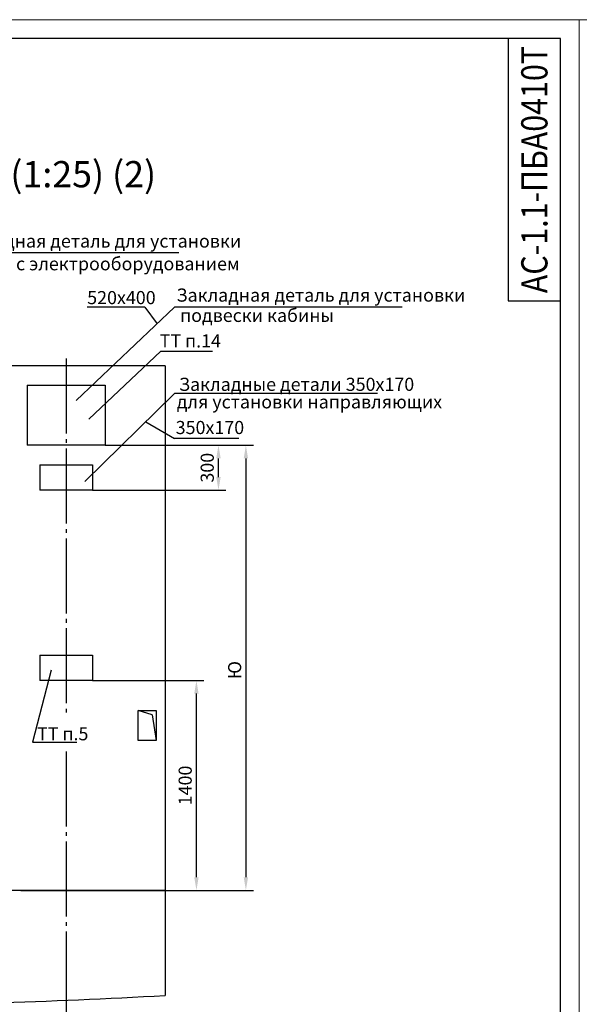
# Model space of a CAD drawing. Units: millimetres. Extents: x 0 to 2942, y -17 to 594.
# Drawn here: x 1112 to 1261, y 331 to 594 of the extents above; entities that cross this region are included whole.
import ezdxf
from ezdxf.enums import TextEntityAlignment as Align

# ---------------------------------------------------------------- set-up
doc = ezdxf.new("R2010")
doc.units = ezdxf.units.MM
doc.linetypes.add('CENTER5', pattern=[24, 20, -1.5, 1, -1.5])
doc.layers.add('ЕСКД_Оформление', color=1, linetype='Continuous', lineweight=13)
doc.styles.add('GOST', font='GOST_A (SAPR LM)_1.ttf')
doc.styles.get("Standard").update_dxf_attribs({"font": 'GOST_A (SAPR LM)_2.ttf'})
doc.styles.add('ГОСТ 2.304', font='GOST_A (SAPR LM)_2.ttf')
doc.dimstyles.new('STANDARD$0', dxfattribs={"dimtxt": 3.5, "dimasz": 3.5, "dimexe": 2, "dimexo": 0, "dimgap": 1.25, "dimtad": 1, "dimdec": 3, "dimtxsty": 'Standard', "dimcen": 3.5, "dimclrd": 3, "dimclre": 1, "dimclrt": 3, "dimadec": 0, "dimazin": 2, "dimtfac": 1, "dimtdec": 3, "dimtmove": 0, "dimatfit": 3, "dimfxl": 1, "dimtolj": 1, "dimarcsym": 0})

# ---------------------------------------------------------------- blocks, each defined once
blk = doc.blocks.new('a2_2_ver')
at = {"color": 1, "lineweight": 18}
for p, q in [((420, 594), (0, 594)), ((420, 0), (420, 594))]:
    blk.add_line(p, q, dxfattribs=at)
for p, q in [((415, 589), (20, 589)), ((401, 589), (401, 519)), ((415, 5), (415, 589)), ((401, 519), (415, 519))]:
    blk.add_line(p, q)
at = {"color": 3, "linetype": 'Continuous', "style": 'GOST'}
for tag, height, rotation, width, p, p2 in [('НОМЕР(ВЕРХНИЙ)', 7, 90, 1.127685, (411.5, 521), (411.5, 587)), ('PODP_F', 2.5, 90, 1.184069, (16, 53), (16, 64)), ('PODP_D', 2.5, 90, 1.16187, (19.5, 53), (19.5, 64)), ('FAM_OTD', 3.5, 90, 1.314457, (18.25, 30.96), (18.25, 52)), ('N_OTD', 3.5, 90, 2.090149, (18.25, 6), (18.25, 29)), ('N_izvech', 3.5, 0.0416, 1.398928, (248, 10.75), (269, 10.77)), ('PODP_izm', 3.5, 359.9588, 0.787593, (271, 10.75), (284, 10.74))]:
    blk.add_attdef(tag, text='', height=height, rotation=rotation, dxfattribs=dict(at, width=width)).set_placement(p, p2, align=Align.FIT)
for tag, height, p in [('НОМЕР(НИЖНИЙ)', 7, (350, 12.5)), ('ЛИСТ', 3.5, (410, 9))]:
    blk.add_attdef(tag, text='', height=height, dxfattribs=at).set_placement(p, align=Align.MIDDLE_CENTER)
for tag, width, p, p2 in [('N_izm', 0.512584, (231, 10.75), (236, 10.75)), ('T_izm', 0.820134, (238, 10.75), (246, 10.75)), ('D_izm', 0.820134, (286, 10.75), (294, 10.75))]:
    blk.add_attdef(tag, text='', height=3.5, dxfattribs=dict(at, width=width)).set_placement(p, p2, align=Align.FIT)
blk.add_attdef('ID_DOC', text='', height=3.5, dxfattribs=at).set_placement((7.78, 4.51), align=Align.TOP_LEFT)
at = {"color": 3, "linetype": 'Continuous', "style": 'ГОСТ 2.304'}
blk.add_attdef('ListOfShops', (254.81, 0.99), '', height=3.5, dxfattribs=at)
blk = doc.blocks.new('A$C052E6E66')
at = {"color": 7, "linetype": 'Continuous'}
for p, q in [((12, 20), (0, 20)), ((0, 20), (0, 0)), ((12, 0), (12, 20)), ((0, 0), (12, 0))]:
    blk.add_line(p, q, dxfattribs=at)
at = {"color": 1, "linetype": 'Continuous'}
for q in [(12, 20), (0, 0)]:
    blk.add_line((2.58, 17.21), q, dxfattribs=at)
blk = doc.blocks.new('*D249')
at = {"layer": 'Defpoints', "color": 0, "linetype": 'Continuous', "lineweight": 60}
for p in [(1134.4, 480.43), (1164.67, 480.43), (1131, 468.43)]:
    blk.add_point(p, dxfattribs=at)
at = {"layer": 'ЕСКД_Оформление', "color": 1, "lineweight": -2}
for p, q in [((1134.4, 480.43), (1166.67, 480.43)), ((1131, 468.43), (1166.67, 468.43))]:
    blk.add_line(p, q, dxfattribs=at)
at = {"layer": 'ЕСКД_Оформление', "color": 3, "lineweight": -2}
blk.add_line((1164.67, 471.93), (1164.67, 476.93), dxfattribs=at)
at = {"layer": 'ЕСКД_Оформление', "color": 3, "linetype": 'Continuous', "lineweight": 60}
for points in [[(1165.25, 476.93), (1164.08, 476.93), (1164.67, 480.43)], [(1164.08, 471.93), (1165.25, 471.93), (1164.67, 468.43)]]:
    blk.add_solid(points, dxfattribs=at)
at = {"layer": 'ЕСКД_Оформление', "color": 3, "linetype": 'Continuous', "insert": (1161.67, 474.43), "char_height": 3.5, "attachment_point": 5, "rotation": 90}
blk.add_mtext('\\A1;300', dxfattribs=at)
blk = doc.blocks.new('1')
for p, q in [((1347.65, 595.92), (1347.65, 579.92)), ((1347.65, 595.92), (1368.45, 595.92)), ((1347.65, 595.92), (1347.65, 581.92)), ((1347.65, 595.92), (1368.45, 595.92)), ((1368.45, 595.92), (1368.45, 579.92)), ((1368.45, 595.92), (1368.45, 581.92)), ((1368.45, 579.92), (1347.65, 579.92))]:
    blk.add_line(p, q)
blk = doc.blocks.new('*D258')
at = {"layer": 'Defpoints', "color": 0, "linetype": 'Continuous', "lineweight": 60}
for p in [(1134.4, 480.43), (1111.94, 361.63), (1171.99, 361.63)]:
    blk.add_point(p, dxfattribs=at)
at = {"layer": 'ЕСКД_Оформление', "color": 1, "lineweight": -2}
for p, q in [((1134.4, 480.43), (1173.99, 480.43)), ((1111.94, 361.63), (1173.99, 361.63))]:
    blk.add_line(p, q, dxfattribs=at)
at = {"layer": 'ЕСКД_Оформление', "color": 3, "lineweight": -2}
blk.add_line((1171.99, 476.93), (1171.99, 365.13), dxfattribs=at)
at = {"layer": 'ЕСКД_Оформление', "color": 3, "linetype": 'Continuous', "lineweight": 60}
for points in [[(1172.57, 476.93), (1171.41, 476.93), (1171.99, 480.43)], [(1171.41, 365.13), (1172.57, 365.13), (1171.99, 361.63)]]:
    blk.add_solid(points, dxfattribs=at)
at = {"layer": 'ЕСКД_Оформление', "color": 3, "linetype": 'Continuous', "insert": (1168.99, 420.43), "char_height": 3.5, "attachment_point": 5, "rotation": 90}
blk.add_mtext('\\A1;\\A1;Ю', dxfattribs=at)
blk = doc.blocks.new('*D269')
at = {"layer": 'Defpoints', "color": 0, "linetype": 'Continuous', "lineweight": 60}
for p in [(1131, 417.63), (1158.79, 417.63), (1150.4, 361.63)]:
    blk.add_point(p, dxfattribs=at)
at = {"layer": 'ЕСКД_Оформление', "color": 1, "lineweight": -2}
for p, q in [((1131, 417.63), (1160.79, 417.63)), ((1150.4, 361.63), (1160.79, 361.63))]:
    blk.add_line(p, q, dxfattribs=at)
at = {"layer": 'ЕСКД_Оформление', "color": 3, "lineweight": -2}
blk.add_line((1158.79, 365.13), (1158.79, 414.13), dxfattribs=at)
at = {"layer": 'ЕСКД_Оформление', "color": 3, "linetype": 'Continuous', "lineweight": 60}
for points in [[(1159.37, 414.13), (1158.2, 414.13), (1158.79, 417.63)], [(1158.2, 365.13), (1159.37, 365.13), (1158.79, 361.63)]]:
    blk.add_solid(points, dxfattribs=at)
at = {"layer": 'ЕСКД_Оформление', "color": 3, "linetype": 'Continuous', "insert": (1155.79, 389.63), "char_height": 3.5, "attachment_point": 5, "rotation": 90}
blk.add_mtext('\\A1;1400', dxfattribs=at)
blk = doc.blocks.new('350х170')
for p, q in [((15973.33, -3481.07), (15987.33, -3481.07)), ((15973.33, -3481.07), (15973.33, -3487.87)), ((15987.33, -3481.07), (15987.33, -3487.87)), ((15987.33, -3487.87), (15973.33, -3487.87))]:
    blk.add_line(p, q)
blk = doc.blocks.new('a1_2')
at = {"color": 1, "lineweight": 18}
for p, q in [((0, 594), (0, 0)), ((841, 594), (0, 594))]:
    blk.add_line(p, q, dxfattribs=at)
at = {"color": 3, "linetype": 'Continuous', "style": 'GOST'}
for tag, height, rotation, width, p, p2 in [('НОМЕР(ВЕРХНИЙ)', 7, 180, 1.127685, (88, 585.5), (22, 585.5)), ('PODP_F', 2.5, 90, 1.184069, (16, 53), (16, 64)), ('PODP_D', 2.5, 90, 1.16187, (19.5, 53), (19.5, 64)), ('FAM_OTD', 3.5, 90, 1.314457, (18.25, 30.96), (18.25, 52)), ('N_OTD', 3.5, 90, 2.090149, (18.25, 6), (18.25, 29)), ('PODP_izm', 3.5, 359.9588, 0.787593, (692, 10.75), (705, 10.74))]:
    blk.add_attdef(tag, text='', height=height, rotation=rotation, dxfattribs=dict(at, width=width)).set_placement(p, p2, align=Align.FIT)
for tag, height, p in [('НОМЕР(НИЖНИЙ)', 7, (771, 12.5)), ('ЛИСТ', 3.5, (831, 9))]:
    blk.add_attdef(tag, text='', height=height, dxfattribs=at).set_placement(p, align=Align.MIDDLE_CENTER)
for tag, width, p, p2 in [('N_izm', 0.512584, (652, 10.75), (657, 10.75)), ('T_izm', 0.820134, (659, 10.75), (667, 10.75)), ('N_izvech', 1.482197, (668.38, 10.91), (690.63, 10.91)), ('D_izm', 0.820134, (707, 10.75), (715, 10.75))]:
    blk.add_attdef(tag, text='', height=3.5, dxfattribs=dict(at, width=width)).set_placement(p, p2, align=Align.FIT)
blk.add_attdef('ID_DOC', text='', height=3.5, dxfattribs=at).set_placement((7.78, 4.51), align=Align.TOP_LEFT)
at = {"color": 3, "linetype": 'Continuous', "style": 'ГОСТ 2.304'}
blk.add_attdef('ListOfShops', (675.81, 0.86), '', height=3.5, dxfattribs=at)

msp = doc.modelspace()

# ---------------------------------------------------------------- linework, layer by layer
at = {"color": 3}
for p, q in [((1154.04746, 531.751826), (1093.103084, 531.751826)), ((1152.93887, 517.321861), (1126.695084, 492.327171)), ((1144.998814, 517.321861), (1129.634289, 517.321861)), ((1144.998814, 517.321861), (1148.266694, 512.872061)), ((1213.719791, 517.321861), (1152.93887, 517.321861)), ((1152.93887, 494.20105), (1128.988858, 470.738529)), ((1207.150577, 494.20105), (1152.93887, 494.20105)), ((1145.298312, 486.716012), (1152.93887, 482.203355)), ((1170.088152, 482.203355), (1152.93887, 482.203355))]:
    msp.add_line(p, q, dxfattribs=at)
at = {"color": 3, "linetype": 'Continuous'}
for p, q in [((1130.033283, 487.402679), (1149.28465, 505.49725)), ((1149.28465, 505.49725), (1163.098243, 505.49725)), ((1120.008548, 420.433855), (1114.981579, 401.162557)), ((1114.981579, 401.162557), (1126.837548, 401.162557))]:
    msp.add_line(p, q, dxfattribs=at)
at = {"color": 4, "linetype": 'CENTER5'}
for p, q in [((1124.004976, 503.568159), (1124.004976, 407.670529)), ((1124.004976, 398.685869), (1124.004976, 332.296885)), ((1124.004976, 332.296885), (1124.004976, 181.534613))]:
    msp.add_line(p, q, dxfattribs=at)
for p, q in [((1150.404976, 501.634674), (910.404976, 501.634674)), ((1150.404976, 501.634674), (1150.404976, 333.596265)), ((1150.404976, 361.634674), (910.404976, 361.634674))]:
    msp.add_line(p, q)
at = {"color": 1}
for points, knots in [([(910.404976, 337.730932), (922.923792, 338.368687), (972.209978, 339.781707), (1052.119906, 329.494904), (1119.659393, 331.843788), (1150.404976, 333.596265)], [47.4500158924, 47.4500158924, 47.4500158924, 47.4500158924, 85.0509180912, 195.5061747328, 287.7589591115, 287.7589591115, 287.7589591115, 287.7589591115]), ([(910.404976, 330.873859), (922.924027, 331.511982), (972.212589, 332.911238), (1052.117323, 322.425908), (1119.658747, 324.852461), (1150.404976, 326.655423)], [47.4493583675, 47.4493583675, 47.4493583675, 47.4493583675, 85.0509180912, 195.5146611232, 287.771240598, 287.771240598, 287.771240598, 287.771240598])]:
    msp.add_open_spline(points, degree=3, knots=knots, dxfattribs=at)

# ---------------------------------------------------------------- block references
ref = msp.add_blockref('a2_2_ver', (841, 0))
ref.add_attrib('НОМЕР(ВЕРХНИЙ)', 'АС-1.1-ПБА0410Т', dxfattribs={"color": 3, "linetype": 'Continuous', "height": 7, "rotation": 90, "style": 'GOST', "width": 1.108592}).set_placement((1252.5, 521), (1252.5, 587), align=Align.FIT)
for name, p in [('a1_2', (1261, 0)), ('1', (-234.045602, -99.486454)), ('350х170', (-14856.329611, 3956.300417)), ('350х170', (-14856.329611, 3905.500417))]:
    msp.add_blockref(name, p)
at = {"color": 7, "linetype": 'Continuous', "xscale": -0.3999999999941792, "yscale": 0.4000000000014552, "zscale": 0.4}
msp.add_blockref('A$C052E6E66', (1148.004976, 401.634675), dxfattribs=at)

# ---------------------------------------------------------------- texts
at = {"color": 3}
msp.add_text('И (1:25) (2)', height=7, dxfattribs=at).set_placement((1124.004976, 549.265186), align=Align.CENTER)
at = {"color": 3, "style": 'GOST'}
for s, p in [('Закладная деталь для установки', (1093.615379, 533.181116)), ('шкафа с электрооборудованием', (1093.615379, 527.111632)), ('520х400', (1129.624847, 518.080591)), ('Закладная деталь для установки', (1153.451165, 518.751151)), ('подвески кабины ', (1154.431973, 513.3332)), ('ТТ п.14', (1148.96604, 506.519584)), ('Закладные детали 350х170', (1154.131892, 494.939859)), ('для установки направляющих', (1153.54324, 490.258883)), ('350х170', (1153.251793, 483.412052)), ('ТТ п.5', (1116.226928, 401.677031))]:
    msp.add_text(s, height=3.5, dxfattribs=at).set_placement(p)

# ---------------------------------------------------------------- dimensions: what is measured, and where the dimension line sits
at = {"layer": 'ЕСКД_Оформление'}
dim = msp.add_linear_dim(base=(1171.990132, 361.634674), p1=(1134.404976, 480.434674), p2=(1111.937335, 361.634674), angle=90, text='\\A1;Ю', dimstyle='STANDARD$0', override={"dimlfac": 25}, dxfattribs=at)
dim.commit()
dim.dimension.update_dxf_attribs({"geometry": '*D258', "text_midpoint": (1171.990132, 420.434674), "dimtype": 160})
for base, p1, p2, picture, middle in [((1164.667693, 480.434674), (1131.004976, 468.434674), (1134.404976, 480.434674), '*D249', (1164.667693, 474.434674)), ((1158.787946, 417.634674), (1150.404976, 361.634674), (1131.004976, 417.634674), '*D269', (1158.787946, 389.634674))]:
    dim = msp.add_linear_dim(base=base, p1=p1, p2=p2, angle=90, dimstyle='STANDARD$0', override={"dimlfac": 25}, dxfattribs=at)
    dim.commit()
    dim.dimension.update_dxf_attribs({"geometry": picture, "text_midpoint": middle, "dimtype": 160})

doc.saveas('drawing.dxf')
